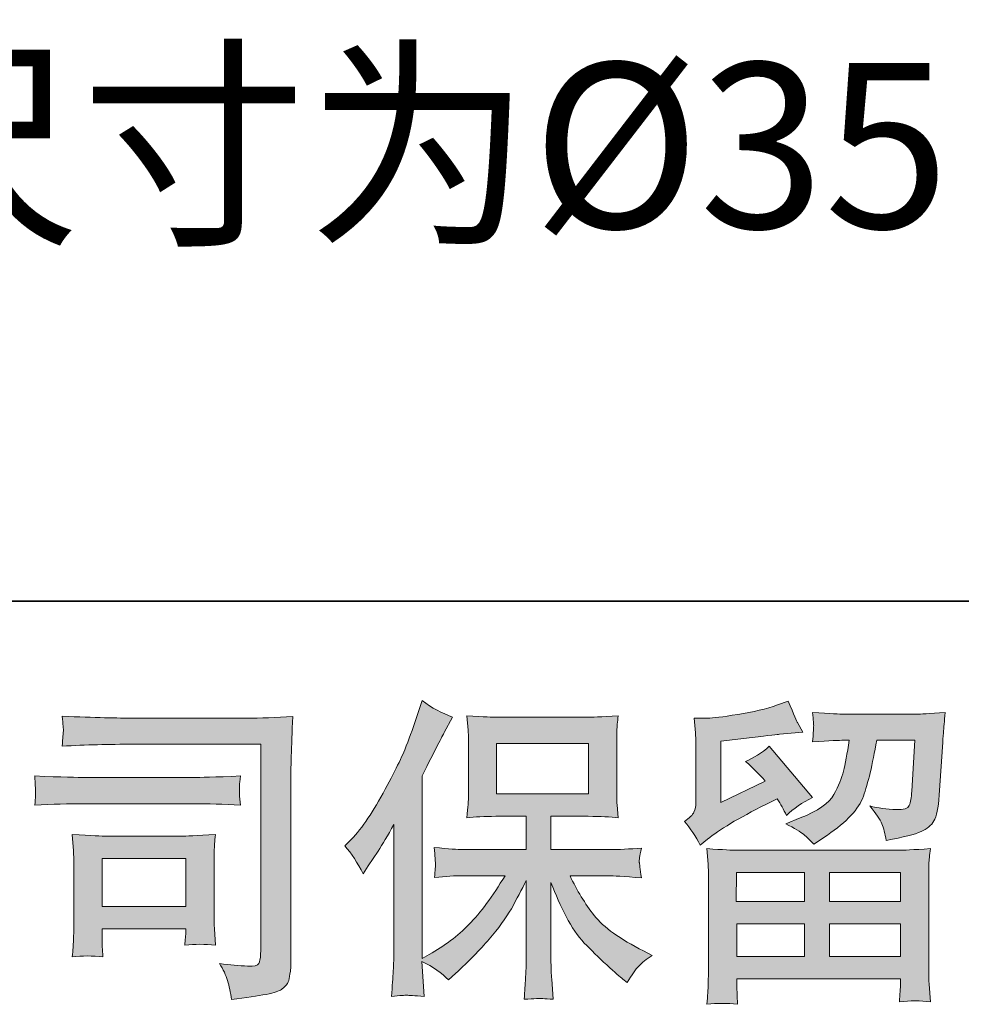
# Model space of a CAD drawing. Units: inches. Extents: x 251 to 339, y -255.8 to -192.6.
# Drawn here: x 262.6 to 268.8, y -255.8 to -249.4 of the extents above; entities that cross this region are included whole.
import ezdxf

# ---------------------------------------------------------------- set-up
doc = ezdxf.new("R2010")
doc.units = ezdxf.units.IN
doc.header["$MEASUREMENT"] = 0
doc.layers.add('图层 1', color=7, linetype='Continuous')

msp = doc.modelspace()

# ---------------------------------------------------------------- hatches: boundary and pattern name
at = {"layer": '图层 1'}
h = msp.add_hatch(color=256, dxfattribs=at)
h.dxf.hatch_style = 2
h.paths.add_polyline_path([(265.7209, -254.4179), (266.3214, -254.4179), (266.3214, -254.0872), (265.7209, -254.0872)])
edge = h.paths.add_edge_path()
edge.add_spline(control_points=[(264.728, -254.7576), (264.728, -254.7576), (264.7594, -254.7273), (264.7594, -254.7273), (264.8279, -254.6584), (264.9003, -254.5536), (264.9775, -254.4131), (265.0543, -254.2725), (265.1049, -254.1692), (265.1301, -254.103), (265.1556, -254.0369), (265.18, -253.9686), (265.2031, -253.8984), (265.2031, -253.8984), (265.2327, -253.8074), (265.2327, -253.8074), (265.2978, -253.8543), (265.3636, -253.8901), (265.4315, -253.9149), (265.4315, -253.9149), (265.3781, -254.0162), (265.3781, -254.0162), (265.3681, -254.0327), (265.3196, -254.1271), (265.2327, -254.2994), (265.2327, -254.2994), (265.2327, -255.4941), (265.2327, -255.4941), (265.2327, -255.4941), (265.2799, -255.4673), (265.2799, -255.4673), (265.3788, -255.4121), (265.4663, -255.3467), (265.54, -255.2709), (265.6151, -255.1951), (265.6933, -255.089), (265.7757, -254.9526), (265.7757, -254.9526), (265.498, -254.9526), (265.498, -254.9526), (265.4491, -254.9526), (265.3881, -254.9567), (265.3151, -254.965), (265.3168, -254.9402), (265.3182, -254.9209), (265.3196, -254.905), (265.3202, -254.8899), (265.3209, -254.8782), (265.3202, -254.8692), (265.3196, -254.8602), (265.3175, -254.8265), (265.313, -254.7672), (265.4071, -254.7769), (265.4677, -254.7817), (265.498, -254.7817), (265.498, -254.7817), (265.9138, -254.7817), (265.9138, -254.7817), (265.9138, -254.7817), (265.9138, -254.564), (265.9138, -254.564), (265.9138, -254.564), (265.7157, -254.564), (265.7157, -254.564), (265.6406, -254.564), (265.5769, -254.5674), (265.5256, -254.5743), (265.53, -254.5364), (265.5328, -254.5075), (265.5342, -254.4875), (265.5356, -254.4675), (265.5362, -254.4406), (265.5362, -254.4069), (265.5362, -254.4069), (265.5362, -254.081), (265.5362, -254.081), (265.5362, -254.041), (265.5356, -254.0134), (265.5342, -253.9997), (265.5342, -253.9997), (265.5256, -253.9059), (265.5256, -253.9059), (265.6389, -253.9128), (265.702, -253.9163), (265.7157, -253.9163), (265.7157, -253.9163), (266.3221, -253.9163), (266.3221, -253.9163), (266.3359, -253.9163), (266.401, -253.9128), (266.5167, -253.9059), (266.5109, -253.9473), (266.5081, -253.9797), (266.5074, -254.0031), (266.5064, -254.0258), (266.5064, -254.052), (266.5064, -254.081), (266.5064, -254.081), (266.5064, -254.4069), (266.5064, -254.4069), (266.5064, -254.4503), (266.5074, -254.4771), (266.5088, -254.4889), (266.5088, -254.4889), (266.5167, -254.5743), (266.5167, -254.5743), (266.4654, -254.5674), (266.3996, -254.564), (266.32, -254.564), (266.32, -254.564), (266.0764, -254.564), (266.0764, -254.564), (266.0764, -254.564), (266.0764, -254.7817), (266.0764, -254.7817), (266.0764, -254.7817), (266.4544, -254.7817), (266.4544, -254.7817), (266.5209, -254.7817), (266.5918, -254.7782), (266.6676, -254.7714), (266.6621, -254.8003), (266.6576, -254.821), (266.6562, -254.8341), (266.6542, -254.8471), (266.6531, -254.8575), (266.6542, -254.8651), (266.6549, -254.872), (266.659, -254.9064), (266.6676, -254.967), (266.5522, -254.9574), (266.4805, -254.9526), (266.4544, -254.9526), (266.4544, -254.9526), (266.2008, -254.9526), (266.2008, -254.9526), (266.2456, -255.049), (266.299, -255.1358), (266.3596, -255.213), (266.4206, -255.2902), (266.5274, -255.3674), (266.6821, -255.4445), (266.6821, -255.4445), (266.7379, -255.4735), (266.7379, -255.4735), (266.701, -255.4983), (266.6721, -255.5217), (266.6511, -255.5437), (266.6301, -255.5658), (266.6049, -255.6016), (266.5746, -255.6512), (266.5746, -255.6512), (266.5457, -255.6285), (266.5457, -255.6285), (266.5305, -255.6175), (266.4957, -255.5865), (266.4409, -255.5362), (266.3865, -255.4859), (266.3376, -255.4383), (266.2942, -255.3929), (266.2508, -255.3474), (266.2115, -255.2895), (266.1757, -255.2199), (266.1402, -255.1503), (266.1068, -255.0766), (266.0764, -254.998), (266.0764, -254.998), (266.0764, -255.521), (266.0764, -255.521), (266.0764, -255.561), (266.0778, -255.5968), (266.0809, -255.6285), (266.0809, -255.6285), (266.0909, -255.7608), (266.0909, -255.7608), (266.0613, -255.7594), (266.0389, -255.758), (266.0237, -255.7567), (266.0079, -255.7553), (265.9665, -255.7567), (265.9014, -255.7608), (265.9045, -255.707), (265.9073, -255.6616), (265.9094, -255.6251), (265.9125, -255.5885), (265.9138, -255.5541), (265.9138, -255.521), (265.9138, -255.521), (265.9138, -254.9836), (265.9138, -254.9836), (265.8849, -255.0442), (265.8525, -255.1055), (265.817, -255.1682), (265.7808, -255.2309), (265.7323, -255.2978), (265.6723, -255.368), (265.6117, -255.4383), (265.5387, -255.5127), (265.4525, -255.5913), (265.4525, -255.5913), (265.4057, -255.6347), (265.4057, -255.6347), (265.3616, -255.5878), (265.3044, -255.5479), (265.232, -255.5148), (265.232, -255.5148), (265.2465, -255.7422), (265.2465, -255.7422), (265.1835, -255.7381), (265.1452, -255.7353), (265.1339, -255.7346), (265.1221, -255.7339), (265.0891, -255.7367), (265.034, -255.7422), (265.0384, -255.6747), (265.0412, -255.6189), (265.0443, -255.5748), (265.047, -255.5307), (265.0484, -255.4852), (265.0484, -255.4383), (265.0484, -255.4383), (265.0484, -254.6177), (265.0484, -254.6177), (265.0088, -254.6894), (264.974, -254.7472), (264.9451, -254.7913), (264.9451, -254.7913), (264.8806, -254.8885), (264.8806, -254.8885), (264.8806, -254.8885), (264.8483, -254.9402), (264.8483, -254.9402), (264.8107, -254.8671), (264.7707, -254.8065), (264.728, -254.7576)], knot_values=[0, 0, 0, 0, 0.352778, 0.352778, 0.352778, 0.705556, 0.705556, 0.705556, 1.058333, 1.058333, 1.058333, 1.411111, 1.411111, 1.411111, 1.763889, 1.763889, 1.763889, 2.116667, 2.116667, 2.116667, 2.469444, 2.469444, 2.469444, 2.822222, 2.822222, 2.822222, 3.175, 3.175, 3.175, 3.527778, 3.527778, 3.527778, 3.880556, 3.880556, 3.880556, 4.233333, 4.233333, 4.233333, 4.586111, 4.586111, 4.586111, 4.938889, 4.938889, 4.938889, 5.291667, 5.291667, 5.291667, 5.644444, 5.644444, 5.644444, 5.997222, 5.997222, 5.997222, 6.35, 6.35, 6.35, 6.702778, 6.702778, 6.702778, 7.055556, 7.055556, 7.055556, 7.408333, 7.408333, 7.408333, 7.761111, 7.761111, 7.761111, 8.113889, 8.113889, 8.113889, 8.466667, 8.466667, 8.466667, 8.819444, 8.819444, 8.819444, 9.172222, 9.172222, 9.172222, 9.525, 9.525, 9.525, 9.877778, 9.877778, 9.877778, 10.230556, 10.230556, 10.230556, 10.583333, 10.583333, 10.583333, 10.936111, 10.936111, 10.936111, 11.288889, 11.288889, 11.288889, 11.641667, 11.641667, 11.641667, 11.994444, 11.994444, 11.994444, 12.347222, 12.347222, 12.347222, 12.7, 12.7, 12.7, 13.052778, 13.052778, 13.052778, 13.405556, 13.405556, 13.405556, 13.758333, 13.758333, 13.758333, 14.111111, 14.111111, 14.111111, 14.463889, 14.463889, 14.463889, 14.816667, 14.816667, 14.816667, 15.169444, 15.169444, 15.169444, 15.522222, 15.522222, 15.522222, 15.875, 15.875, 15.875, 16.227778, 16.227778, 16.227778, 16.580556, 16.580556, 16.580556, 16.933333, 16.933333, 16.933333, 17.286111, 17.286111, 17.286111, 17.638889, 17.638889, 17.638889, 17.991667, 17.991667, 17.991667, 18.344444, 18.344444, 18.344444, 18.697222, 18.697222, 18.697222, 19.05, 19.05, 19.05, 19.402778, 19.402778, 19.402778, 19.755556, 19.755556, 19.755556, 20.108333, 20.108333, 20.108333, 20.461111, 20.461111, 20.461111, 20.813889, 20.813889, 20.813889, 21.166667, 21.166667, 21.166667, 21.519444, 21.519444, 21.519444, 21.872222, 21.872222, 21.872222, 22.225, 22.225, 22.225, 22.577778, 22.577778, 22.577778, 22.930556, 22.930556, 22.930556, 23.283333, 23.283333, 23.283333, 23.636111, 23.636111, 23.636111, 23.988889, 23.988889, 23.988889, 24.341667, 24.341667, 24.341667, 24.694444, 24.694444, 24.694444, 25.047222, 25.047222, 25.047222, 25.4, 25.4, 25.4, 25.752778, 25.752778, 25.752778, 26.105556, 26.105556, 26.105556, 26.458333, 26.458333, 26.458333, 26.811111, 26.811111, 26.811111, 27.163889, 27.163889, 27.163889, 27.516667, 27.516667, 27.516667, 27.516667], degree=3, periodic=0)
edge.add_line((264.728, -254.7576), (264.728, -254.7576))
h = msp.add_hatch(color=256, dxfattribs=at)
h.dxf.hatch_style = 2
h.paths.add_polyline_path([(267.2905, -254.9319), (267.7353, -254.9319), (267.7353, -255.1221), (267.2884, -255.1221)])
h.paths.add_polyline_path([(267.2912, -255.2681), (267.7353, -255.2681), (267.7353, -255.4804), (267.2912, -255.4804)])
h.paths.add_polyline_path([(267.8979, -255.2681), (268.3633, -255.2681), (268.3633, -255.4804), (267.8979, -255.4804)])
h.paths.add_polyline_path([(267.8979, -254.9319), (268.3633, -254.9319), (268.3633, -255.1221), (267.8979, -255.1221)])
edge = h.paths.add_edge_path()
edge.add_spline(control_points=[(267.0528, -254.7528), (267.0528, -254.7528), (267.1003, -254.7135), (267.1003, -254.7135), (267.174, -254.6528), (267.3015, -254.5771), (267.482, -254.4861), (267.482, -254.4861), (267.5565, -254.4489), (267.5565, -254.4489), (267.5782, -254.4833), (267.5985, -254.5199), (267.6164, -254.5578), (267.6622, -254.513), (267.7191, -254.4737), (267.788, -254.4406), (267.788, -254.4406), (267.5044, -254.1058), (267.5044, -254.1058), (267.4538, -254.1499), (267.4018, -254.1829), (267.3497, -254.205), (267.3983, -254.2491), (267.441, -254.2918), (267.4779, -254.3331), (267.4779, -254.3331), (267.1864, -254.4737), (267.1864, -254.4737), (267.1864, -254.4737), (267.1864, -254.0727), (267.1864, -254.0727), (267.1864, -254.0727), (267.3932, -254.0479), (267.3932, -254.0479), (267.5031, -254.0355), (267.5623, -254.0286), (267.5709, -254.0272), (267.5709, -254.0272), (267.7235, -254.0127), (267.7235, -254.0127), (267.7235, -254.0127), (267.6887, -253.9507), (267.6887, -253.9507), (267.686, -253.948), (267.6657, -253.9011), (267.6288, -253.8102), (267.6288, -253.8102), (267.5589, -253.835), (267.5589, -253.835), (267.4841, -253.8612), (267.3976, -253.8818), (267.2977, -253.8977), (267.1988, -253.9135), (267.1337, -253.9218), (267.1027, -253.9218), (267.1027, -253.9218), (267.0135, -253.9218), (267.0135, -253.9218), (267.0135, -253.9218), (267.0218, -254.0189), (267.0218, -254.0189), (267.0231, -254.0327), (267.0238, -254.063), (267.0238, -254.1099), (267.0238, -254.1099), (267.0238, -254.4758), (267.0238, -254.4758), (267.0238, -254.4978), (267.0194, -254.5178), (267.0114, -254.5364), (267.0028, -254.555), (266.9825, -254.5757), (266.9494, -254.5977), (266.989, -254.6432), (267.0238, -254.6949), (267.0528, -254.7528)], knot_values=[0, 0, 0, 0, 0.352778, 0.352778, 0.352778, 0.705556, 0.705556, 0.705556, 1.058333, 1.058333, 1.058333, 1.411111, 1.411111, 1.411111, 1.763889, 1.763889, 1.763889, 2.116667, 2.116667, 2.116667, 2.469444, 2.469444, 2.469444, 2.822222, 2.822222, 2.822222, 3.175, 3.175, 3.175, 3.527778, 3.527778, 3.527778, 3.880556, 3.880556, 3.880556, 4.233333, 4.233333, 4.233333, 4.586111, 4.586111, 4.586111, 4.938889, 4.938889, 4.938889, 5.291667, 5.291667, 5.291667, 5.644444, 5.644444, 5.644444, 5.997222, 5.997222, 5.997222, 6.35, 6.35, 6.35, 6.702778, 6.702778, 6.702778, 7.055556, 7.055556, 7.055556, 7.408333, 7.408333, 7.408333, 7.761111, 7.761111, 7.761111, 8.113889, 8.113889, 8.113889, 8.466667, 8.466667, 8.466667, 8.819444, 8.819444, 8.819444, 8.819444], degree=3, periodic=0)
edge.add_line((267.0528, -254.7528), (267.0528, -254.7528))
edge = h.paths.add_edge_path()
edge.add_spline(control_points=[(267.2957, -255.7939), (267.2957, -255.7939), (267.2936, -255.736), (267.2936, -255.736), (267.2936, -255.736), (267.2912, -255.676), (267.2912, -255.676), (267.2912, -255.676), (267.2912, -255.6264), (267.2912, -255.6264), (267.2912, -255.6264), (268.3633, -255.6264), (268.3633, -255.6264), (268.3633, -255.6264), (268.3633, -255.6719), (268.3633, -255.6719), (268.3633, -255.6747), (268.3619, -255.6871), (268.3598, -255.7098), (268.3574, -255.7325), (268.3567, -255.7553), (268.3567, -255.7773), (268.4256, -255.7691), (268.4921, -255.7691), (268.5586, -255.7773), (268.5586, -255.7773), (268.55, -255.6616), (268.55, -255.6616), (268.5483, -255.6464), (268.5476, -255.6085), (268.5476, -255.5479), (268.5476, -255.5479), (268.5476, -254.9719), (268.5476, -254.9719), (268.5476, -254.9305), (268.5476, -254.8981), (268.5483, -254.8747), (268.549, -254.8513), (268.5528, -254.8182), (268.5586, -254.7755), (268.4449, -254.7824), (268.3771, -254.7858), (268.354, -254.7858), (268.354, -254.7858), (267.2884, -254.7858), (267.2884, -254.7858), (267.2674, -254.7858), (267.2037, -254.7824), (267.0962, -254.7755), (267.0962, -254.7755), (267.1048, -254.8768), (267.1048, -254.8768), (267.1055, -254.8919), (267.1062, -254.9243), (267.1062, -254.9739), (267.1062, -254.9739), (267.1062, -255.5437), (267.1062, -255.5437), (267.1062, -255.5934), (267.1055, -255.6333), (267.1048, -255.6636), (267.1034, -255.694), (267.1003, -255.7374), (267.0962, -255.7939), (267.162, -255.7856), (267.2278, -255.7856), (267.2957, -255.7939)], knot_values=[0, 0, 0, 0, 0.352778, 0.352778, 0.352778, 0.705556, 0.705556, 0.705556, 1.058333, 1.058333, 1.058333, 1.411111, 1.411111, 1.411111, 1.763889, 1.763889, 1.763889, 2.116667, 2.116667, 2.116667, 2.469444, 2.469444, 2.469444, 2.822222, 2.822222, 2.822222, 3.175, 3.175, 3.175, 3.527778, 3.527778, 3.527778, 3.880556, 3.880556, 3.880556, 4.233333, 4.233333, 4.233333, 4.586111, 4.586111, 4.586111, 4.938889, 4.938889, 4.938889, 5.291667, 5.291667, 5.291667, 5.644444, 5.644444, 5.644444, 5.997222, 5.997222, 5.997222, 6.35, 6.35, 6.35, 6.702778, 6.702778, 6.702778, 7.055556, 7.055556, 7.055556, 7.408333, 7.408333, 7.408333, 7.761111, 7.761111, 7.761111, 7.761111], degree=3, periodic=0)
edge.add_line((267.2957, -255.7939), (267.2957, -255.7939))
edge = h.paths.add_edge_path()
edge.add_spline(control_points=[(267.7301, -254.6832), (267.7504, -254.7004), (267.7721, -254.7217), (267.7959, -254.7466), (267.7959, -254.7466), (267.8841, -254.6866), (267.8841, -254.6866), (268.0112, -254.6012), (268.0901, -254.5164), (268.1197, -254.433), (268.15, -254.3497), (268.179, -254.2277), (268.2072, -254.0665), (268.2072, -254.0665), (268.4573, -254.0665), (268.4573, -254.0665), (268.4573, -254.0665), (268.4363, -254.3993), (268.4363, -254.3993), (268.4336, -254.442), (268.4284, -254.473), (268.4198, -254.493), (268.4119, -254.513), (268.3836, -254.5219), (268.335, -254.5192), (268.273, -254.5178), (268.2152, -254.5102), (268.1618, -254.4964), (268.2028, -254.546), (268.2289, -254.5846), (268.2403, -254.6129), (268.252, -254.6411), (268.262, -254.6777), (268.2686, -254.7217), (268.3822, -254.7011), (268.458, -254.6818), (268.497, -254.6639), (268.5362, -254.646), (268.5645, -254.6225), (268.5817, -254.5943), (268.5989, -254.566), (268.6106, -254.5102), (268.6165, -254.4255), (268.6165, -254.4255), (268.6389, -254.0789), (268.6389, -254.0789), (268.6389, -254.0706), (268.6403, -254.0506), (268.643, -254.0183), (268.6461, -253.9866), (268.6496, -253.9418), (268.6554, -253.8853), (268.549, -253.8922), (268.4883, -253.8956), (268.4732, -253.8956), (268.4732, -253.8956), (267.9895, -253.8956), (267.9895, -253.8956), (267.9709, -253.8956), (267.903, -253.8922), (267.7873, -253.8853), (267.7928, -253.9349), (267.7952, -253.9652), (267.7945, -253.9769), (267.7938, -253.9879), (267.7928, -254.001), (267.7921, -254.0148), (267.7914, -254.0286), (267.79, -254.05), (267.7873, -254.0768), (267.8992, -254.0699), (267.9664, -254.0665), (267.9895, -254.0665), (267.9895, -254.0665), (268.0271, -254.0665), (268.0271, -254.0665), (268.0133, -254.1561), (268.0012, -254.2236), (267.9895, -254.2691), (267.9788, -254.3145), (267.9578, -254.3655), (267.9268, -254.422), (267.8954, -254.4785), (267.8228, -254.5295), (267.707, -254.575), (267.707, -254.575), (267.6116, -254.6122), (267.6116, -254.6122), (267.6708, -254.6425), (267.7098, -254.6659), (267.7301, -254.6832)], knot_values=[0, 0, 0, 0, 0.352778, 0.352778, 0.352778, 0.705556, 0.705556, 0.705556, 1.058333, 1.058333, 1.058333, 1.411111, 1.411111, 1.411111, 1.763889, 1.763889, 1.763889, 2.116667, 2.116667, 2.116667, 2.469444, 2.469444, 2.469444, 2.822222, 2.822222, 2.822222, 3.175, 3.175, 3.175, 3.527778, 3.527778, 3.527778, 3.880556, 3.880556, 3.880556, 4.233333, 4.233333, 4.233333, 4.586111, 4.586111, 4.586111, 4.938889, 4.938889, 4.938889, 5.291667, 5.291667, 5.291667, 5.644444, 5.644444, 5.644444, 5.997222, 5.997222, 5.997222, 6.35, 6.35, 6.35, 6.702778, 6.702778, 6.702778, 7.055556, 7.055556, 7.055556, 7.408333, 7.408333, 7.408333, 7.761111, 7.761111, 7.761111, 8.113889, 8.113889, 8.113889, 8.466667, 8.466667, 8.466667, 8.819444, 8.819444, 8.819444, 9.172222, 9.172222, 9.172222, 9.525, 9.525, 9.525, 9.877778, 9.877778, 9.877778, 10.230556, 10.230556, 10.230556, 10.583333, 10.583333, 10.583333, 10.583333], degree=3, periodic=0)
edge.add_line((267.7301, -254.6832), (267.7301, -254.6832))
h = msp.add_hatch(color=256, dxfattribs=at)
h.dxf.hatch_style = 2
h.paths.add_polyline_path([(263.1398, -254.8396), (263.6886, -254.8396), (263.6886, -255.1538), (263.1398, -255.1538)])
edge = h.paths.add_edge_path()
edge.add_spline(control_points=[(263.3417, -254.0927), (263.3417, -254.0927), (264.1789, -254.0927), (264.1789, -254.0927), (264.1789, -254.0927), (264.1789, -255.4363), (264.1789, -255.4363), (264.1789, -255.4363), (264.1768, -255.4714), (264.1768, -255.4714), (264.1751, -255.4948), (264.1716, -255.5134), (264.1651, -255.5272), (264.1586, -255.541), (264.1348, -255.5465), (264.0921, -255.5437), (264.0369, -255.5424), (263.9756, -255.5369), (263.9084, -255.5272), (263.9329, -255.5658), (263.9505, -255.603), (263.9605, -255.6388), (263.9708, -255.6747), (263.9801, -255.716), (263.9866, -255.7629), (264.1789, -255.7394), (264.2888, -255.7174), (264.3132, -255.6967), (264.3387, -255.676), (264.3532, -255.6595), (264.3573, -255.6478), (264.3625, -255.6361), (264.3653, -255.6189), (264.369, -255.5954), (264.3725, -255.5734), (264.3746, -255.5589), (264.3746, -255.5513), (264.3746, -255.5513), (264.3746, -254.3655), (264.3746, -254.3655), (264.3746, -254.3049), (264.3752, -254.2401), (264.3777, -254.1705), (264.379, -254.1009), (264.3828, -254.0148), (264.387, -253.9115), (264.2784, -253.9184), (264.1775, -253.9218), (264.0821, -253.9218), (264.0821, -253.9218), (263.3438, -253.9218), (263.3438, -253.9218), (263.2484, -253.9218), (263.0937, -253.9177), (262.879, -253.9094), (262.8842, -253.9624), (262.887, -253.9955), (262.887, -254.0079), (262.8856, -254.0183), (262.8825, -254.0506), (262.879, -254.1051), (263.033, -254.0961), (263.1877, -254.0927), (263.3417, -254.0927)], knot_values=[0, 0, 0, 0, 0.352778, 0.352778, 0.352778, 0.705556, 0.705556, 0.705556, 1.058333, 1.058333, 1.058333, 1.411111, 1.411111, 1.411111, 1.763889, 1.763889, 1.763889, 2.116667, 2.116667, 2.116667, 2.469444, 2.469444, 2.469444, 2.822222, 2.822222, 2.822222, 3.175, 3.175, 3.175, 3.527778, 3.527778, 3.527778, 3.880556, 3.880556, 3.880556, 4.233333, 4.233333, 4.233333, 4.586111, 4.586111, 4.586111, 4.938889, 4.938889, 4.938889, 5.291667, 5.291667, 5.291667, 5.644444, 5.644444, 5.644444, 5.997222, 5.997222, 5.997222, 6.35, 6.35, 6.35, 6.702778, 6.702778, 6.702778, 7.055556, 7.055556, 7.055556, 7.408333, 7.408333, 7.408333, 7.408333], degree=3, periodic=0)
edge.add_line((263.3417, -254.0927), (263.3417, -254.0927))
edge = h.paths.add_edge_path()
edge.add_spline(control_points=[(263.0244, -254.4813), (263.0244, -254.4813), (263.7348, -254.4813), (263.7348, -254.4813), (263.832, -254.4813), (263.9353, -254.4847), (264.0452, -254.4916), (264.0452, -254.4916), (264.0394, -254.433), (264.0394, -254.433), (264.0394, -254.433), (264.038, -254.4206), (264.0394, -254.3958), (264.0394, -254.3958), (264.0394, -254.3628), (264.0394, -254.3628), (264.0394, -254.3497), (264.0407, -254.329), (264.0452, -254.3001), (263.8788, -254.307), (263.7761, -254.3104), (263.7393, -254.3104), (263.7393, -254.3104), (263.0265, -254.3104), (263.0265, -254.3104), (262.9862, -254.3104), (262.8777, -254.307), (262.6996, -254.3001), (262.7027, -254.3524), (262.704, -254.3848), (262.7054, -254.3979), (262.7054, -254.4096), (262.7047, -254.4213), (262.704, -254.433), (262.7033, -254.4448), (262.7027, -254.4641), (262.6996, -254.4916), (262.8139, -254.4847), (262.9225, -254.4813), (263.0244, -254.4813)], knot_values=[0, 0, 0, 0, 0.352778, 0.352778, 0.352778, 0.705556, 0.705556, 0.705556, 1.058333, 1.058333, 1.058333, 1.411111, 1.411111, 1.411111, 1.763889, 1.763889, 1.763889, 2.116667, 2.116667, 2.116667, 2.469444, 2.469444, 2.469444, 2.822222, 2.822222, 2.822222, 3.175, 3.175, 3.175, 3.527778, 3.527778, 3.527778, 3.880556, 3.880556, 3.880556, 4.233333, 4.233333, 4.233333, 4.586111, 4.586111, 4.586111, 4.586111], degree=3, periodic=0)
edge.add_line((263.0244, -254.4813), (263.0244, -254.4813))
edge = h.paths.add_edge_path()
edge.add_spline(control_points=[(263.1457, -255.4838), (263.1422, -255.4342), (263.1398, -255.3977), (263.1398, -255.3742), (263.1398, -255.3742), (263.1398, -255.2998), (263.1398, -255.2998), (263.1398, -255.2998), (263.688, -255.2998), (263.688, -255.2998), (263.688, -255.2998), (263.688, -255.3267), (263.688, -255.3267), (263.688, -255.3295), (263.6873, -255.3391), (263.6852, -255.3563), (263.6828, -255.3736), (263.6821, -255.3908), (263.6821, -255.4073), (263.7465, -255.3991), (263.8123, -255.3991), (263.8809, -255.4073), (263.8809, -255.4073), (263.875, -255.2998), (263.875, -255.2998), (263.8736, -255.2792), (263.873, -255.2461), (263.873, -255.1999), (263.873, -255.1999), (263.873, -254.883), (263.873, -254.883), (263.873, -254.8478), (263.873, -254.8168), (263.8736, -254.7906), (263.8743, -254.7638), (263.8774, -254.7279), (263.8809, -254.6832), (263.7596, -254.6901), (263.6852, -254.6935), (263.6569, -254.6935), (263.6569, -254.6935), (263.1667, -254.6935), (263.1667, -254.6935), (263.1436, -254.6935), (263.0699, -254.6901), (262.9448, -254.6832), (262.9448, -254.6832), (262.9528, -254.7893), (262.9528, -254.7893), (262.9541, -254.8058), (262.9548, -254.8389), (262.9548, -254.8892), (262.9548, -254.8892), (262.9548, -255.2688), (262.9548, -255.2688), (262.9548, -255.3143), (262.9541, -255.3501), (262.9528, -255.3763), (262.9521, -255.4025), (262.949, -255.4383), (262.9448, -255.4838), (263.01, -255.4755), (263.0764, -255.4755), (263.1457, -255.4838)], knot_values=[0, 0, 0, 0, 0.352778, 0.352778, 0.352778, 0.705556, 0.705556, 0.705556, 1.058333, 1.058333, 1.058333, 1.411111, 1.411111, 1.411111, 1.763889, 1.763889, 1.763889, 2.116667, 2.116667, 2.116667, 2.469444, 2.469444, 2.469444, 2.822222, 2.822222, 2.822222, 3.175, 3.175, 3.175, 3.527778, 3.527778, 3.527778, 3.880556, 3.880556, 3.880556, 4.233333, 4.233333, 4.233333, 4.586111, 4.586111, 4.586111, 4.938889, 4.938889, 4.938889, 5.291667, 5.291667, 5.291667, 5.644444, 5.644444, 5.644444, 5.997222, 5.997222, 5.997222, 6.35, 6.35, 6.35, 6.702778, 6.702778, 6.702778, 7.055556, 7.055556, 7.055556, 7.408333, 7.408333, 7.408333, 7.408333], degree=3, periodic=0)
edge.add_line((263.1457, -255.4838), (263.1457, -255.4838))

# ---------------------------------------------------------------- linework, layer by layer
at = {"layer": '图层 1', "lineweight": 35}
msp.add_lwpolyline([(339.0036, -253.1566), (251.0028, -253.1566), (251.0028, -196.1568), (339.0036, -196.1568), (339.0036, -253.1566), (339.0036, -253.1566)], dxfattribs=at)
at = {"layer": '图层 1', "lineweight": 0}
for points in [[(265.7209, -254.4179), (266.3214, -254.4179), (266.3214, -254.0872), (265.7209, -254.0872), (265.7209, -254.4179)], [(263.1398, -254.8396), (263.6886, -254.8396), (263.6886, -255.1538), (263.1398, -255.1538), (263.1398, -254.8396)], [(267.2905, -254.9319), (267.7353, -254.9319), (267.7353, -255.1221), (267.2884, -255.1221), (267.2905, -254.9319)], [(267.8979, -254.9319), (268.3633, -254.9319), (268.3633, -255.1221), (267.8979, -255.1221), (267.8979, -254.9319)], [(267.2912, -255.2681), (267.7353, -255.2681), (267.7353, -255.4804), (267.2912, -255.4804), (267.2912, -255.2681)], [(267.8979, -255.2681), (268.3633, -255.2681), (268.3633, -255.4804), (267.8979, -255.4804), (267.8979, -255.2681)]]:
    msp.add_lwpolyline(points, dxfattribs=at)
for points, knots in [([(264.728, -254.7576), (264.728, -254.7576), (264.7594, -254.7273), (264.7594, -254.7273), (264.8279, -254.6584), (264.9003, -254.5536), (264.9775, -254.4131), (265.0543, -254.2725), (265.1049, -254.1692), (265.1301, -254.103), (265.1556, -254.0369), (265.18, -253.9686), (265.2031, -253.8984), (265.2031, -253.8984), (265.2327, -253.8074), (265.2327, -253.8074), (265.2978, -253.8543), (265.3636, -253.8901), (265.4315, -253.9149), (265.4315, -253.9149), (265.3781, -254.0162), (265.3781, -254.0162), (265.3681, -254.0327), (265.3196, -254.1271), (265.2327, -254.2994), (265.2327, -254.2994), (265.2327, -255.4941), (265.2327, -255.4941), (265.2327, -255.4941), (265.2799, -255.4673), (265.2799, -255.4673), (265.3788, -255.4121), (265.4663, -255.3467), (265.54, -255.2709), (265.6151, -255.1951), (265.6933, -255.089), (265.7757, -254.9526), (265.7757, -254.9526), (265.498, -254.9526), (265.498, -254.9526), (265.4491, -254.9526), (265.3881, -254.9567), (265.3151, -254.965), (265.3168, -254.9402), (265.3182, -254.9209), (265.3196, -254.905), (265.3202, -254.8899), (265.3209, -254.8782), (265.3202, -254.8692), (265.3196, -254.8602), (265.3175, -254.8265), (265.313, -254.7672), (265.4071, -254.7769), (265.4677, -254.7817), (265.498, -254.7817), (265.498, -254.7817), (265.9138, -254.7817), (265.9138, -254.7817), (265.9138, -254.7817), (265.9138, -254.564), (265.9138, -254.564), (265.9138, -254.564), (265.7157, -254.564), (265.7157, -254.564), (265.6406, -254.564), (265.5769, -254.5674), (265.5256, -254.5743), (265.53, -254.5364), (265.5328, -254.5075), (265.5342, -254.4875), (265.5356, -254.4675), (265.5362, -254.4406), (265.5362, -254.4069), (265.5362, -254.4069), (265.5362, -254.081), (265.5362, -254.081), (265.5362, -254.041), (265.5356, -254.0134), (265.5342, -253.9997), (265.5342, -253.9997), (265.5256, -253.9059), (265.5256, -253.9059), (265.6389, -253.9128), (265.702, -253.9163), (265.7157, -253.9163), (265.7157, -253.9163), (266.3221, -253.9163), (266.3221, -253.9163), (266.3359, -253.9163), (266.401, -253.9128), (266.5167, -253.9059), (266.5109, -253.9473), (266.5081, -253.9797), (266.5074, -254.0031), (266.5064, -254.0258), (266.5064, -254.052), (266.5064, -254.081), (266.5064, -254.081), (266.5064, -254.4069), (266.5064, -254.4069), (266.5064, -254.4503), (266.5074, -254.4771), (266.5088, -254.4889), (266.5088, -254.4889), (266.5167, -254.5743), (266.5167, -254.5743), (266.4654, -254.5674), (266.3996, -254.564), (266.32, -254.564), (266.32, -254.564), (266.0764, -254.564), (266.0764, -254.564), (266.0764, -254.564), (266.0764, -254.7817), (266.0764, -254.7817), (266.0764, -254.7817), (266.4544, -254.7817), (266.4544, -254.7817), (266.5209, -254.7817), (266.5918, -254.7782), (266.6676, -254.7714), (266.6621, -254.8003), (266.6576, -254.821), (266.6562, -254.8341), (266.6542, -254.8471), (266.6531, -254.8575), (266.6542, -254.8651), (266.6549, -254.872), (266.659, -254.9064), (266.6676, -254.967), (266.5522, -254.9574), (266.4805, -254.9526), (266.4544, -254.9526), (266.4544, -254.9526), (266.2008, -254.9526), (266.2008, -254.9526), (266.2456, -255.049), (266.299, -255.1358), (266.3596, -255.213), (266.4206, -255.2902), (266.5274, -255.3674), (266.6821, -255.4445), (266.6821, -255.4445), (266.7379, -255.4735), (266.7379, -255.4735), (266.701, -255.4983), (266.6721, -255.5217), (266.6511, -255.5437), (266.6301, -255.5658), (266.6049, -255.6016), (266.5746, -255.6512), (266.5746, -255.6512), (266.5457, -255.6285), (266.5457, -255.6285), (266.5305, -255.6175), (266.4957, -255.5865), (266.4409, -255.5362), (266.3865, -255.4859), (266.3376, -255.4383), (266.2942, -255.3929), (266.2508, -255.3474), (266.2115, -255.2895), (266.1757, -255.2199), (266.1402, -255.1503), (266.1068, -255.0766), (266.0764, -254.998), (266.0764, -254.998), (266.0764, -255.521), (266.0764, -255.521), (266.0764, -255.561), (266.0778, -255.5968), (266.0809, -255.6285), (266.0809, -255.6285), (266.0909, -255.7608), (266.0909, -255.7608), (266.0613, -255.7594), (266.0389, -255.758), (266.0237, -255.7567), (266.0079, -255.7553), (265.9665, -255.7567), (265.9014, -255.7608), (265.9045, -255.707), (265.9073, -255.6616), (265.9094, -255.6251), (265.9125, -255.5885), (265.9138, -255.5541), (265.9138, -255.521), (265.9138, -255.521), (265.9138, -254.9836), (265.9138, -254.9836), (265.8849, -255.0442), (265.8525, -255.1055), (265.817, -255.1682), (265.7808, -255.2309), (265.7323, -255.2978), (265.6723, -255.368), (265.6117, -255.4383), (265.5387, -255.5127), (265.4525, -255.5913), (265.4525, -255.5913), (265.4057, -255.6347), (265.4057, -255.6347), (265.3616, -255.5878), (265.3044, -255.5479), (265.232, -255.5148), (265.232, -255.5148), (265.2465, -255.7422), (265.2465, -255.7422), (265.1835, -255.7381), (265.1452, -255.7353), (265.1339, -255.7346), (265.1221, -255.7339), (265.0891, -255.7367), (265.034, -255.7422), (265.0384, -255.6747), (265.0412, -255.6189), (265.0443, -255.5748), (265.047, -255.5307), (265.0484, -255.4852), (265.0484, -255.4383), (265.0484, -255.4383), (265.0484, -254.6177), (265.0484, -254.6177), (265.0088, -254.6894), (264.974, -254.7472), (264.9451, -254.7913), (264.9451, -254.7913), (264.8806, -254.8885), (264.8806, -254.8885), (264.8806, -254.8885), (264.8483, -254.9402), (264.8483, -254.9402), (264.8107, -254.8671), (264.7707, -254.8065), (264.728, -254.7576)], [0, 0, 0, 0, 1, 1, 1, 2, 2, 2, 3, 3, 3, 4, 4, 4, 5, 5, 5, 6, 6, 6, 7, 7, 7, 8, 8, 8, 9, 9, 9, 10, 10, 10, 11, 11, 11, 12, 12, 12, 13, 13, 13, 14, 14, 14, 15, 15, 15, 16, 16, 16, 17, 17, 17, 18, 18, 18, 19, 19, 19, 20, 20, 20, 21, 21, 21, 22, 22, 22, 23, 23, 23, 24, 24, 24, 25, 25, 25, 26, 26, 26, 27, 27, 27, 28, 28, 28, 29, 29, 29, 30, 30, 30, 31, 31, 31, 32, 32, 32, 33, 33, 33, 34, 34, 34, 35, 35, 35, 36, 36, 36, 37, 37, 37, 38, 38, 38, 39, 39, 39, 40, 40, 40, 41, 41, 41, 42, 42, 42, 43, 43, 43, 44, 44, 44, 45, 45, 45, 46, 46, 46, 47, 47, 47, 48, 48, 48, 49, 49, 49, 50, 50, 50, 51, 51, 51, 52, 52, 52, 53, 53, 53, 54, 54, 54, 55, 55, 55, 56, 56, 56, 57, 57, 57, 58, 58, 58, 59, 59, 59, 60, 60, 60, 61, 61, 61, 62, 62, 62, 63, 63, 63, 64, 64, 64, 65, 65, 65, 66, 66, 66, 67, 67, 67, 68, 68, 68, 69, 69, 69, 70, 70, 70, 71, 71, 71, 72, 72, 72, 73, 73, 73, 74, 74, 74, 75, 75, 75, 76, 76, 76, 77, 77, 77, 78, 78, 78, 78]), ([(267.0528, -254.7528), (267.0528, -254.7528), (267.1003, -254.7135), (267.1003, -254.7135), (267.174, -254.6528), (267.3015, -254.5771), (267.482, -254.4861), (267.482, -254.4861), (267.5565, -254.4489), (267.5565, -254.4489), (267.5782, -254.4833), (267.5985, -254.5199), (267.6164, -254.5578), (267.6622, -254.513), (267.7191, -254.4737), (267.788, -254.4406), (267.788, -254.4406), (267.5044, -254.1058), (267.5044, -254.1058), (267.4538, -254.1499), (267.4018, -254.1829), (267.3497, -254.205), (267.3983, -254.2491), (267.441, -254.2918), (267.4779, -254.3331), (267.4779, -254.3331), (267.1864, -254.4737), (267.1864, -254.4737), (267.1864, -254.4737), (267.1864, -254.0727), (267.1864, -254.0727), (267.1864, -254.0727), (267.3932, -254.0479), (267.3932, -254.0479), (267.5031, -254.0355), (267.5623, -254.0286), (267.5709, -254.0272), (267.5709, -254.0272), (267.7235, -254.0127), (267.7235, -254.0127), (267.7235, -254.0127), (267.6887, -253.9507), (267.6887, -253.9507), (267.686, -253.948), (267.6657, -253.9011), (267.6288, -253.8102), (267.6288, -253.8102), (267.5589, -253.835), (267.5589, -253.835), (267.4841, -253.8612), (267.3976, -253.8818), (267.2977, -253.8977), (267.1988, -253.9135), (267.1337, -253.9218), (267.1027, -253.9218), (267.1027, -253.9218), (267.0135, -253.9218), (267.0135, -253.9218), (267.0135, -253.9218), (267.0218, -254.0189), (267.0218, -254.0189), (267.0231, -254.0327), (267.0238, -254.063), (267.0238, -254.1099), (267.0238, -254.1099), (267.0238, -254.4758), (267.0238, -254.4758), (267.0238, -254.4978), (267.0194, -254.5178), (267.0114, -254.5364), (267.0028, -254.555), (266.9825, -254.5757), (266.9494, -254.5977), (266.989, -254.6432), (267.0238, -254.6949), (267.0528, -254.7528)], [0, 0, 0, 0, 1, 1, 1, 2, 2, 2, 3, 3, 3, 4, 4, 4, 5, 5, 5, 6, 6, 6, 7, 7, 7, 8, 8, 8, 9, 9, 9, 10, 10, 10, 11, 11, 11, 12, 12, 12, 13, 13, 13, 14, 14, 14, 15, 15, 15, 16, 16, 16, 17, 17, 17, 18, 18, 18, 19, 19, 19, 20, 20, 20, 21, 21, 21, 22, 22, 22, 23, 23, 23, 24, 24, 24, 25, 25, 25, 25]), ([(263.3417, -254.0927), (263.3417, -254.0927), (264.1789, -254.0927), (264.1789, -254.0927), (264.1789, -254.0927), (264.1789, -255.4363), (264.1789, -255.4363), (264.1789, -255.4363), (264.1768, -255.4714), (264.1768, -255.4714), (264.1751, -255.4948), (264.1716, -255.5134), (264.1651, -255.5272), (264.1586, -255.541), (264.1348, -255.5465), (264.0921, -255.5437), (264.0369, -255.5424), (263.9756, -255.5369), (263.9084, -255.5272), (263.9329, -255.5658), (263.9505, -255.603), (263.9605, -255.6388), (263.9708, -255.6747), (263.9801, -255.716), (263.9866, -255.7629), (264.1789, -255.7394), (264.2888, -255.7174), (264.3132, -255.6967), (264.3387, -255.676), (264.3532, -255.6595), (264.3573, -255.6478), (264.3625, -255.6361), (264.3653, -255.6189), (264.369, -255.5954), (264.3725, -255.5734), (264.3746, -255.5589), (264.3746, -255.5513), (264.3746, -255.5513), (264.3746, -254.3655), (264.3746, -254.3655), (264.3746, -254.3049), (264.3752, -254.2401), (264.3777, -254.1705), (264.379, -254.1009), (264.3828, -254.0148), (264.387, -253.9115), (264.2784, -253.9184), (264.1775, -253.9218), (264.0821, -253.9218), (264.0821, -253.9218), (263.3438, -253.9218), (263.3438, -253.9218), (263.2484, -253.9218), (263.0937, -253.9177), (262.879, -253.9094), (262.8842, -253.9624), (262.887, -253.9955), (262.887, -254.0079), (262.8856, -254.0183), (262.8825, -254.0506), (262.879, -254.1051), (263.033, -254.0961), (263.1877, -254.0927), (263.3417, -254.0927)], [0, 0, 0, 0, 1, 1, 1, 2, 2, 2, 3, 3, 3, 4, 4, 4, 5, 5, 5, 6, 6, 6, 7, 7, 7, 8, 8, 8, 9, 9, 9, 10, 10, 10, 11, 11, 11, 12, 12, 12, 13, 13, 13, 14, 14, 14, 15, 15, 15, 16, 16, 16, 17, 17, 17, 18, 18, 18, 19, 19, 19, 20, 20, 20, 21, 21, 21, 21]), ([(267.7301, -254.6832), (267.7504, -254.7004), (267.7721, -254.7217), (267.7959, -254.7466), (267.7959, -254.7466), (267.8841, -254.6866), (267.8841, -254.6866), (268.0112, -254.6012), (268.0901, -254.5164), (268.1197, -254.433), (268.15, -254.3497), (268.179, -254.2277), (268.2072, -254.0665), (268.2072, -254.0665), (268.4573, -254.0665), (268.4573, -254.0665), (268.4573, -254.0665), (268.4363, -254.3993), (268.4363, -254.3993), (268.4336, -254.442), (268.4284, -254.473), (268.4198, -254.493), (268.4119, -254.513), (268.3836, -254.5219), (268.335, -254.5192), (268.273, -254.5178), (268.2152, -254.5102), (268.1618, -254.4964), (268.2028, -254.546), (268.2289, -254.5846), (268.2403, -254.6129), (268.252, -254.6411), (268.262, -254.6777), (268.2686, -254.7217), (268.3822, -254.7011), (268.458, -254.6818), (268.497, -254.6639), (268.5362, -254.646), (268.5645, -254.6225), (268.5817, -254.5943), (268.5989, -254.566), (268.6106, -254.5102), (268.6165, -254.4255), (268.6165, -254.4255), (268.6389, -254.0789), (268.6389, -254.0789), (268.6389, -254.0706), (268.6403, -254.0506), (268.643, -254.0183), (268.6461, -253.9866), (268.6496, -253.9418), (268.6554, -253.8853), (268.549, -253.8922), (268.4883, -253.8956), (268.4732, -253.8956), (268.4732, -253.8956), (267.9895, -253.8956), (267.9895, -253.8956), (267.9709, -253.8956), (267.903, -253.8922), (267.7873, -253.8853), (267.7928, -253.9349), (267.7952, -253.9652), (267.7945, -253.9769), (267.7938, -253.9879), (267.7928, -254.001), (267.7921, -254.0148), (267.7914, -254.0286), (267.79, -254.05), (267.7873, -254.0768), (267.8992, -254.0699), (267.9664, -254.0665), (267.9895, -254.0665), (267.9895, -254.0665), (268.0271, -254.0665), (268.0271, -254.0665), (268.0133, -254.1561), (268.0012, -254.2236), (267.9895, -254.2691), (267.9788, -254.3145), (267.9578, -254.3655), (267.9268, -254.422), (267.8954, -254.4785), (267.8228, -254.5295), (267.707, -254.575), (267.707, -254.575), (267.6116, -254.6122), (267.6116, -254.6122), (267.6708, -254.6425), (267.7098, -254.6659), (267.7301, -254.6832)], [0, 0, 0, 0, 1, 1, 1, 2, 2, 2, 3, 3, 3, 4, 4, 4, 5, 5, 5, 6, 6, 6, 7, 7, 7, 8, 8, 8, 9, 9, 9, 10, 10, 10, 11, 11, 11, 12, 12, 12, 13, 13, 13, 14, 14, 14, 15, 15, 15, 16, 16, 16, 17, 17, 17, 18, 18, 18, 19, 19, 19, 20, 20, 20, 21, 21, 21, 22, 22, 22, 23, 23, 23, 24, 24, 24, 25, 25, 25, 26, 26, 26, 27, 27, 27, 28, 28, 28, 29, 29, 29, 30, 30, 30, 30]), ([(263.0244, -254.4813), (263.0244, -254.4813), (263.7348, -254.4813), (263.7348, -254.4813), (263.832, -254.4813), (263.9353, -254.4847), (264.0452, -254.4916), (264.0452, -254.4916), (264.0394, -254.433), (264.0394, -254.433), (264.0394, -254.433), (264.038, -254.4206), (264.0394, -254.3958), (264.0394, -254.3958), (264.0394, -254.3628), (264.0394, -254.3628), (264.0394, -254.3497), (264.0407, -254.329), (264.0452, -254.3001), (263.8788, -254.307), (263.7761, -254.3104), (263.7393, -254.3104), (263.7393, -254.3104), (263.0265, -254.3104), (263.0265, -254.3104), (262.9862, -254.3104), (262.8777, -254.307), (262.6996, -254.3001), (262.7027, -254.3524), (262.704, -254.3848), (262.7054, -254.3979), (262.7054, -254.4096), (262.7047, -254.4213), (262.704, -254.433), (262.7033, -254.4448), (262.7027, -254.4641), (262.6996, -254.4916), (262.8139, -254.4847), (262.9225, -254.4813), (263.0244, -254.4813)], [0, 0, 0, 0, 1, 1, 1, 2, 2, 2, 3, 3, 3, 4, 4, 4, 5, 5, 5, 6, 6, 6, 7, 7, 7, 8, 8, 8, 9, 9, 9, 10, 10, 10, 11, 11, 11, 12, 12, 12, 13, 13, 13, 13]), ([(263.1457, -255.4838), (263.1422, -255.4342), (263.1398, -255.3977), (263.1398, -255.3742), (263.1398, -255.3742), (263.1398, -255.2998), (263.1398, -255.2998), (263.1398, -255.2998), (263.688, -255.2998), (263.688, -255.2998), (263.688, -255.2998), (263.688, -255.3267), (263.688, -255.3267), (263.688, -255.3295), (263.6873, -255.3391), (263.6852, -255.3563), (263.6828, -255.3736), (263.6821, -255.3908), (263.6821, -255.4073), (263.7465, -255.3991), (263.8123, -255.3991), (263.8809, -255.4073), (263.8809, -255.4073), (263.875, -255.2998), (263.875, -255.2998), (263.8736, -255.2792), (263.873, -255.2461), (263.873, -255.1999), (263.873, -255.1999), (263.873, -254.883), (263.873, -254.883), (263.873, -254.8478), (263.873, -254.8168), (263.8736, -254.7906), (263.8743, -254.7638), (263.8774, -254.7279), (263.8809, -254.6832), (263.7596, -254.6901), (263.6852, -254.6935), (263.6569, -254.6935), (263.6569, -254.6935), (263.1667, -254.6935), (263.1667, -254.6935), (263.1436, -254.6935), (263.0699, -254.6901), (262.9448, -254.6832), (262.9448, -254.6832), (262.9528, -254.7893), (262.9528, -254.7893), (262.9541, -254.8058), (262.9548, -254.8389), (262.9548, -254.8892), (262.9548, -254.8892), (262.9548, -255.2688), (262.9548, -255.2688), (262.9548, -255.3143), (262.9541, -255.3501), (262.9528, -255.3763), (262.9521, -255.4025), (262.949, -255.4383), (262.9448, -255.4838), (263.01, -255.4755), (263.0764, -255.4755), (263.1457, -255.4838)], [0, 0, 0, 0, 1, 1, 1, 2, 2, 2, 3, 3, 3, 4, 4, 4, 5, 5, 5, 6, 6, 6, 7, 7, 7, 8, 8, 8, 9, 9, 9, 10, 10, 10, 11, 11, 11, 12, 12, 12, 13, 13, 13, 14, 14, 14, 15, 15, 15, 16, 16, 16, 17, 17, 17, 18, 18, 18, 19, 19, 19, 20, 20, 20, 21, 21, 21, 21]), ([(267.2957, -255.7939), (267.2957, -255.7939), (267.2936, -255.736), (267.2936, -255.736), (267.2936, -255.736), (267.2912, -255.676), (267.2912, -255.676), (267.2912, -255.676), (267.2912, -255.6264), (267.2912, -255.6264), (267.2912, -255.6264), (268.3633, -255.6264), (268.3633, -255.6264), (268.3633, -255.6264), (268.3633, -255.6719), (268.3633, -255.6719), (268.3633, -255.6747), (268.3619, -255.6871), (268.3598, -255.7098), (268.3574, -255.7325), (268.3567, -255.7553), (268.3567, -255.7773), (268.4256, -255.7691), (268.4921, -255.7691), (268.5586, -255.7773), (268.5586, -255.7773), (268.55, -255.6616), (268.55, -255.6616), (268.5483, -255.6464), (268.5476, -255.6085), (268.5476, -255.5479), (268.5476, -255.5479), (268.5476, -254.9719), (268.5476, -254.9719), (268.5476, -254.9305), (268.5476, -254.8981), (268.5483, -254.8747), (268.549, -254.8513), (268.5528, -254.8182), (268.5586, -254.7755), (268.4449, -254.7824), (268.3771, -254.7858), (268.354, -254.7858), (268.354, -254.7858), (267.2884, -254.7858), (267.2884, -254.7858), (267.2674, -254.7858), (267.2037, -254.7824), (267.0962, -254.7755), (267.0962, -254.7755), (267.1048, -254.8768), (267.1048, -254.8768), (267.1055, -254.8919), (267.1062, -254.9243), (267.1062, -254.9739), (267.1062, -254.9739), (267.1062, -255.5437), (267.1062, -255.5437), (267.1062, -255.5934), (267.1055, -255.6333), (267.1048, -255.6636), (267.1034, -255.694), (267.1003, -255.7374), (267.0962, -255.7939), (267.162, -255.7856), (267.2278, -255.7856), (267.2957, -255.7939)], [0, 0, 0, 0, 1, 1, 1, 2, 2, 2, 3, 3, 3, 4, 4, 4, 5, 5, 5, 6, 6, 6, 7, 7, 7, 8, 8, 8, 9, 9, 9, 10, 10, 10, 11, 11, 11, 12, 12, 12, 13, 13, 13, 14, 14, 14, 15, 15, 15, 16, 16, 16, 17, 17, 17, 18, 18, 18, 19, 19, 19, 20, 20, 20, 21, 21, 21, 22, 22, 22, 22])]:
    msp.add_open_spline(points, degree=3, knots=knots, dxfattribs=at)

# ---------------------------------------------------------------- texts
at = {"layer": '图层 1', "insert": (254.1574, -250.7158), "char_height": 1.080711, "attachment_point": 7}
msp.add_mtext('\\fSimHei|b0|i0|c0|p34;\\W1;水嘴安装孔尺寸为\\fArial|b0|i0|c0|p34;Ø35', dxfattribs=at)

doc.saveas('drawing.dxf')
